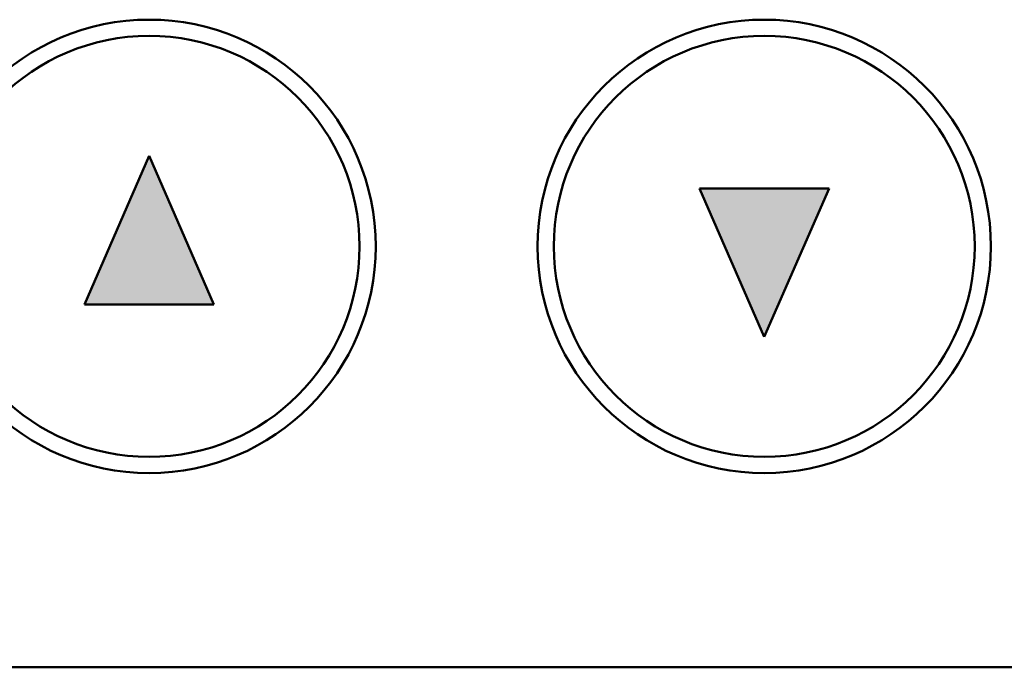
# Model space of a CAD drawing. Units: millimetres. Extents: x -2428 to 7042, y -9493 to 2978.
# Drawn here: x 6339 to 6369, y -6574 to -6554 of the extents above; entities that cross this region are included whole.
import ezdxf

# ---------------------------------------------------------------- set-up
doc = ezdxf.new("R2010")
doc.units = ezdxf.units.MM
doc.header["$LTSCALE"] = 3.311024
doc.layers.add('NoLayerName_001', color=7, linetype='Continuous')

# ---------------------------------------------------------------- blocks, each defined once
blk = doc.blocks.new('JZB_0158')
at = {"layer": 'NoLayerName_001', "linetype": 'Continuous', "lineweight": 50}
h = blk.add_hatch(color=7, dxfattribs=at)
h.dxf.hatch_style = 1
h.paths.add_polyline_path([(13, 57.209), (17, 57.209), (15, 61.791)])
h = blk.add_hatch(color=7, dxfattribs=at)
h.dxf.hatch_style = 1
h.paths.add_polyline_path([(32, 60.791), (34, 56.209), (36, 60.791)])
at = {"layer": 'NoLayerName_001', "color": 7, "linetype": 'Continuous', "lineweight": 50}
for p, q in [((13, 57.209), (15, 61.791)), ((15, 61.791), (17, 57.209)), ((32, 60.791), (34, 56.209)), ((32, 60.791), (36, 60.791)), ((34, 56.209), (36, 60.791)), ((13, 57.209), (17, 57.209)), ((65, 46), (3, 46))]:
    blk.add_line(p, q, dxfattribs=at)
for centre, radius in [((15, 59), 7), ((34, 59), 7), ((15, 59), 6.5), ((34, 59), 6.5)]:
    blk.add_circle(centre, radius, dxfattribs=at)

msp = doc.modelspace()

# ---------------------------------------------------------------- block references
at = {"layer": 'NoLayerName_001'}
msp.add_blockref('JZB_0158', (6327.7327, -6619.7613), dxfattribs=at)

doc.saveas('drawing.dxf')
